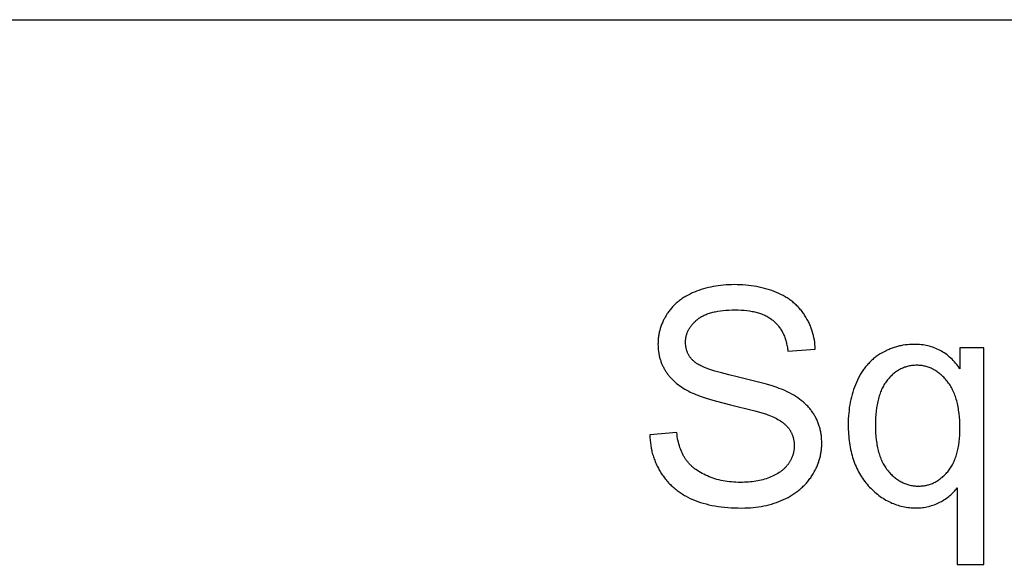
# Model space of a CAD drawing. Units: millimetres. Extents: x 0 to 54000, y 0 to 30000.
# Drawn here: x 21950 to 23771, y 25992 to 27000 of the extents above; entities that cross this region are included whole.
import ezdxf

# ---------------------------------------------------------------- set-up
doc = ezdxf.new("R2010")
doc.units = ezdxf.units.MM
doc.header["$LTSCALE"] = 3
doc.header["$MEASUREMENT"] = 0
doc.layers.add('- TAB', color=4, linetype='Continuous', true_color=0x00ffff)
doc.layers.add('- TITLES', color=7, linetype='Continuous', true_color=0x7fffbf)

msp = doc.modelspace()

# ---------------------------------------------------------------- linework, layer by layer
at = {"layer": '- TAB'}
msp.add_lwpolyline([(3000, 27000), (54000, 27000)], dxfattribs=at)
at = {"layer": '- TITLES'}
for points in [[(23421.2, 26390.1), (23420.9, 26394.5), (23420.6, 26398.8), (23420.1, 26403.1), (23419.4, 26407.3), (23418.7, 26411.4), (23417.8, 26415.5), (23416.7, 26419.5), (23415.6, 26423.5), (23414.3, 26427.4), (23413.6, 26429.3), (23412.9, 26431.2), (23412.1, 26433.1), (23411.3, 26435), (23410.5, 26436.9), (23409.6, 26438.7), (23408.7, 26440.6), (23407.8, 26442.4), (23405.8, 26446), (23403.8, 26449.6), (23401.5, 26453.1), (23400.4, 26454.8), (23399.2, 26456.5), (23398, 26458.2), (23396.7, 26459.9), (23395.5, 26461.5), (23394.1, 26463.1), (23392.8, 26464.6), (23391.4, 26466.2), (23390, 26467.7), (23388.6, 26469.2), (23387.1, 26470.6), (23385.6, 26472.1), (23384.1, 26473.5), (23382.6, 26474.9), (23381, 26476.2), (23379.4, 26477.6), (23377.7, 26478.9), (23376, 26480.1), (23374.3, 26481.4), (23372.6, 26482.6), (23370.8, 26483.8), (23369, 26485), (23367.2, 26486.1), (23365.3, 26487.2), (23361.5, 26489.4), (23357.6, 26491.5), (23353.5, 26493.4), (23349.3, 26495.2), (23345, 26497), (23340.7, 26498.6), (23336.2, 26500.1), (23331.7, 26501.5), (23327.1, 26502.8), (23322.4, 26504), (23317.6, 26505), (23312.8, 26506), (23307.8, 26506.8), (23302.8, 26507.5), (23297.7, 26508.2), (23292.5, 26508.7), (23287.2, 26509.1), (23281.9, 26509.3), (23276.5, 26509.5), (23270.9, 26509.6), (23265.9, 26509.5), (23261, 26509.3), (23256.1, 26509.1), (23251.2, 26508.7), (23246.4, 26508.2), (23241.7, 26507.6), (23237, 26506.9), (23232.4, 26506.1), (23227.9, 26505.2), (23223.4, 26504.2), (23218.9, 26503.1), (23214.5, 26501.9), (23210.2, 26500.6), (23206, 26499.1), (23201.7, 26497.6), (23197.6, 26495.9), (23193.5, 26494.2), (23189.6, 26492.3), (23185.8, 26490.4), (23182.1, 26488.3), (23180.3, 26487.3), (23178.5, 26486.2), (23176.8, 26485.1), (23175.1, 26483.9), (23173.4, 26482.8), (23171.8, 26481.6), (23170.1, 26480.4), (23168.6, 26479.1), (23167, 26477.9), (23165.5, 26476.6), (23164, 26475.3), (23162.5, 26473.9), (23161.1, 26472.6), (23159.7, 26471.2), (23158.3, 26469.8), (23157, 26468.3), (23155.7, 26466.9), (23154.4, 26465.4), (23153.2, 26463.9), (23152, 26462.4), (23150.8, 26460.8), (23149.6, 26459.2), (23148.5, 26457.6), (23147.4, 26456), (23145.3, 26452.7), (23143.4, 26449.3), (23141.6, 26446), (23140.7, 26444.3), (23139.9, 26442.6), (23139.1, 26440.9), (23138.4, 26439.1), (23137.6, 26437.4), (23137, 26435.7), (23136.3, 26433.9), (23135.7, 26432.2), (23135.1, 26430.4), (23134.5, 26428.7), (23134, 26426.9), (23133.5, 26425.1), (23133.1, 26423.3), (23132.7, 26421.5), (23132.3, 26419.7), (23131.9, 26417.9), (23131.6, 26416.1), (23131.3, 26414.3), (23131.1, 26412.5), (23130.8, 26410.6), (23130.7, 26408.8), (23130.5, 26406.9), (23130.4, 26405), (23130.3, 26403.2), (23130.3, 26401.3), (23130.2, 26399.4), (23130.3, 26396), (23130.5, 26392.6), (23130.7, 26389.3), (23131.1, 26386), (23131.6, 26382.7), (23131.9, 26381.1), (23132.2, 26379.5), (23132.6, 26377.9), (23132.9, 26376.3), (23133.3, 26374.7), (23133.8, 26373.2), (23134.2, 26371.6), (23134.7, 26370.1), (23135.2, 26368.6), (23135.7, 26367.1), (23136.3, 26365.5), (23136.9, 26364), (23137.5, 26362.6), (23138.1, 26361.1), (23138.8, 26359.6), (23139.5, 26358.2), (23140.2, 26356.7), (23141, 26355.3), (23141.8, 26353.9), (23142.6, 26352.4), (23143.4, 26351), (23144.3, 26349.6), (23145.2, 26348.3), (23146.1, 26346.9), (23147, 26345.5), (23148, 26344.2), (23149, 26342.9), (23150.1, 26341.6), (23151.1, 26340.3), (23152.2, 26339), (23153.3, 26337.7), (23154.5, 26336.5), (23155.7, 26335.2), (23156.9, 26334), (23159.4, 26331.6), (23162, 26329.2), (23164.7, 26326.9), (23167.5, 26324.7), (23170.5, 26322.5), (23173.6, 26320.4), (23176.7, 26318.3), (23180, 26316.3), (23183.4, 26314.3), (23187, 26312.4), (23189.8, 26310.9), (23193, 26309.5), (23196.4, 26308), (23200.1, 26306.5), (23204, 26304.9), (23208.2, 26303.4), (23217.3, 26300.3), (23227.5, 26297.2), (23238.6, 26294), (23264.1, 26287.5), (23309.5, 26276), (23324.8, 26271.5), (23330.7, 26269.7), (23333.1, 26268.8), (23335.3, 26268), (23338.4, 26266.8), (23341.3, 26265.5), (23344.2, 26264.2), (23346.9, 26262.9), (23349.6, 26261.6), (23352.1, 26260.2), (23354.5, 26258.8), (23356.8, 26257.3), (23359, 26255.8), (23360.1, 26255.1), (23361.1, 26254.3), (23362.1, 26253.5), (23363.1, 26252.7), (23364, 26251.9), (23364.9, 26251.1), (23365.8, 26250.3), (23366.7, 26249.5), (23367.5, 26248.7), (23368.3, 26247.8), (23369.1, 26247), (23369.9, 26246.1), (23370.6, 26245.3), (23371.3, 26244.4), (23372, 26243.5), (23372.6, 26242.6), (23373.2, 26241.7), (23373.8, 26240.8), (23374.4, 26239.9), (23375, 26239), (23375.5, 26238), (23376.1, 26237.1), (23376.6, 26236.1), (23377, 26235.1), (23377.5, 26234.2), (23377.9, 26233.2), (23378.3, 26232.2), (23378.7, 26231.2), (23379.1, 26230.2), (23379.5, 26229.2), (23379.8, 26228.1), (23380.1, 26227.1), (23380.4, 26226), (23380.7, 26225), (23380.9, 26223.9), (23381.1, 26222.8), (23381.3, 26221.7), (23381.5, 26220.6), (23381.7, 26219.5), (23381.8, 26218.4), (23381.9, 26217.3), (23382, 26216.2), (23382.1, 26215), (23382.1, 26213.9), (23382.2, 26212.7), (23382.2, 26211.5), (23382.2, 26210.4), (23382.1, 26209.2), (23382.1, 26208.1), (23382, 26206.9), (23381.9, 26205.8), (23381.8, 26204.7), (23381.6, 26203.6), (23381.5, 26202.4), (23381.3, 26201.3), (23381.1, 26200.2), (23380.9, 26199.1), (23380.6, 26198), (23380.3, 26196.9), (23380, 26195.9), (23379.7, 26194.8), (23379.4, 26193.7), (23379, 26192.6), (23378.6, 26191.6), (23378.2, 26190.5), (23377.8, 26189.5), (23377.3, 26188.4), (23376.8, 26187.4), (23376.3, 26186.4), (23375.8, 26185.3), (23375.3, 26184.3), (23374.7, 26183.3), (23374.1, 26182.3), (23373.5, 26181.3), (23372.9, 26180.3), (23372.2, 26179.3), (23371.6, 26178.3), (23370.9, 26177.3), (23370.2, 26176.3), (23369.4, 26175.4), (23368.6, 26174.4), (23367.9, 26173.5), (23367, 26172.6), (23366.2, 26171.7), (23365.4, 26170.8), (23364.5, 26169.9), (23363.6, 26169), (23362.6, 26168.2), (23361.7, 26167.3), (23360.7, 26166.5), (23359.7, 26165.7), (23358.7, 26164.9), (23357.7, 26164.1), (23356.6, 26163.3), (23355.5, 26162.5), (23354.4, 26161.8), (23352.1, 26160.3), (23349.7, 26158.9), (23347.2, 26157.6), (23344.7, 26156.2), (23342, 26155), (23339.2, 26153.8), (23336.4, 26152.6), (23333.5, 26151.5), (23330.5, 26150.5), (23327.4, 26149.6), (23324.3, 26148.7), (23321.2, 26147.9), (23318, 26147.2), (23314.7, 26146.5), (23311.4, 26145.9), (23308.1, 26145.4), (23304.6, 26144.9), (23301.2, 26144.5), (23297.6, 26144.2), (23294, 26144), (23290.4, 26143.8), (23286.7, 26143.7), (23282.9, 26143.6), (23278.7, 26143.7), (23274.5, 26143.8), (23270.4, 26144.1), (23266.3, 26144.4), (23262.3, 26144.8), (23258.3, 26145.3), (23254.4, 26145.9), (23250.6, 26146.6), (23246.8, 26147.4), (23243, 26148.3), (23239.3, 26149.2), (23235.6, 26150.3), (23232.1, 26151.5), (23228.5, 26152.7), (23225, 26154.1), (23221.6, 26155.5), (23218.2, 26157), (23215, 26158.6), (23211.9, 26160.2), (23208.8, 26161.9), (23205.9, 26163.6), (23203.2, 26165.4), (23200.5, 26167.3), (23199.2, 26168.2), (23197.9, 26169.2), (23196.7, 26170.2), (23195.4, 26171.2), (23194.3, 26172.2), (23193.1, 26173.2), (23192, 26174.2), (23190.9, 26175.3), (23189.8, 26176.4), (23188.7, 26177.4), (23187.7, 26178.5), (23186.7, 26179.6), (23185.8, 26180.8), (23184.8, 26181.9), (23183.9, 26183), (23183, 26184.2), (23182.2, 26185.4), (23181.4, 26186.6), (23180.6, 26187.8), (23179.8, 26189), (23179, 26190.3), (23178.3, 26191.6), (23177.6, 26192.9), (23176.8, 26194.2), (23175.5, 26196.9), (23174.2, 26199.7), (23173, 26202.5), (23171.8, 26205.5), (23170.8, 26208.5), (23169.8, 26211.6), (23168.9, 26214.8), (23168, 26218.1), (23167.2, 26221.5), (23166.5, 26224.9), (23165.9, 26228.5), (23165.4, 26232.1), (23164.9, 26235.8)], [(23115, 26231.4), (23115.2, 26226.5), (23115.6, 26221.5), (23116.1, 26216.7), (23116.8, 26211.9), (23117.6, 26207.2), (23118.6, 26202.5), (23119.1, 26200.2), (23119.7, 26198), (23120.3, 26195.7), (23121, 26193.4), (23121.7, 26191.2), (23122.5, 26189), (23123.2, 26186.8), (23124.1, 26184.6), (23124.9, 26182.4), (23125.8, 26180.3), (23126.8, 26178.1), (23127.7, 26176), (23128.7, 26173.9), (23129.8, 26171.8), (23130.9, 26169.7), (23132, 26167.7), (23133.2, 26165.6), (23134.4, 26163.6), (23136.9, 26159.6), (23138.2, 26157.6), (23139.6, 26155.7), (23141, 26153.8), (23142.4, 26151.9), (23143.8, 26150.1), (23145.3, 26148.2), (23146.8, 26146.5), (23148.3, 26144.7), (23149.9, 26143), (23151.5, 26141.3), (23153.1, 26139.6), (23154.8, 26138), (23156.5, 26136.4), (23158.2, 26134.8), (23160, 26133.3), (23161.7, 26131.8), (23163.6, 26130.3), (23165.4, 26128.9), (23167.3, 26127.5), (23169.2, 26126.1), (23171.1, 26124.8), (23173.1, 26123.5), (23175.1, 26122.2), (23177.1, 26120.9), (23179.2, 26119.7), (23181.3, 26118.5), (23185.5, 26116.2), (23189.9, 26114), (23194.5, 26112), (23199.1, 26110.1), (23203.9, 26108.3), (23208.8, 26106.6), (23213.9, 26105.1), (23219.1, 26103.7), (23224.4, 26102.4), (23229.9, 26101.2), (23235.5, 26100.1), (23241.3, 26099.2), (23247.2, 26098.4), (23253.2, 26097.7), (23259.4, 26097.2), (23265.7, 26096.8), (23272.1, 26096.4), (23278.7, 26096.3), (23285.4, 26096.2), (23290.7, 26096.3), (23296, 26096.4), (23301.1, 26096.7), (23306.3, 26097.2), (23311.3, 26097.7), (23316.3, 26098.4), (23321.2, 26099.2), (23326.1, 26100.1), (23330.8, 26101.2), (23335.5, 26102.3), (23340.2, 26103.6), (23344.8, 26105), (23349.3, 26106.5), (23353.7, 26108.2), (23358.1, 26110), (23362.4, 26111.9), (23366.6, 26113.9), (23370.7, 26116), (23374.7, 26118.2), (23378.5, 26120.5), (23382.2, 26122.9), (23385.8, 26125.4), (23387.6, 26126.7), (23389.3, 26128), (23391, 26129.3), (23392.7, 26130.7), (23394.3, 26132.1), (23395.9, 26133.5), (23397.4, 26134.9), (23399, 26136.4), (23400.5, 26137.9), (23401.9, 26139.4), (23403.4, 26140.9), (23404.8, 26142.4), (23406.2, 26144), (23407.5, 26145.6), (23408.8, 26147.3), (23410.1, 26148.9), (23411.3, 26150.6), (23412.6, 26152.3), (23413.7, 26154), (23414.9, 26155.8), (23417.1, 26159.3), (23419.2, 26162.9), (23421.1, 26166.5), (23422.9, 26170.1), (23423.7, 26171.9), (23424.5, 26173.8), (23425.3, 26175.6), (23426, 26177.5), (23426.7, 26179.3), (23427.4, 26181.2), (23428, 26183), (23428.6, 26184.9), (23429.2, 26186.8), (23429.7, 26188.7), (23430.2, 26190.6), (23430.6, 26192.5), (23431, 26194.4), (23431.4, 26196.3), (23431.7, 26198.2), (23432, 26200.2), (23432.3, 26202.1), (23432.5, 26204.1), (23432.7, 26206), (23432.9, 26208), (23433, 26209.9), (23433.1, 26211.9), (23433.2, 26213.9), (23433.2, 26215.9), (23433.1, 26219.9), (23432.9, 26223.8), (23432.6, 26227.7), (23432.4, 26229.6), (23432.1, 26231.5), (23431.9, 26233.4), (23431.6, 26235.3), (23431.2, 26237.1), (23430.8, 26239), (23430.4, 26240.8), (23430, 26242.6), (23429.5, 26244.4), (23429, 26246.2), (23428.5, 26248), (23427.9, 26249.7), (23427.3, 26251.5), (23426.7, 26253.2), (23426, 26254.9), (23425.3, 26256.6), (23424.6, 26258.3), (23423.8, 26259.9), (23423, 26261.6), (23422.2, 26263.2), (23421.3, 26264.9), (23420.4, 26266.5), (23419.5, 26268.1), (23418.6, 26269.6), (23417.6, 26271.2), (23416.5, 26272.7), (23415.5, 26274.3), (23414.4, 26275.8), (23413.3, 26277.3), (23412.1, 26278.8), (23410.9, 26280.2), (23409.7, 26281.7), (23408.4, 26283.1), (23407.1, 26284.5), (23405.7, 26285.9), (23404.4, 26287.3), (23402.9, 26288.7), (23401.5, 26290), (23400, 26291.4), (23398.5, 26292.7), (23396.9, 26294), (23395.3, 26295.3), (23392.1, 26297.8), (23388.6, 26300.2), (23385, 26302.6), (23381.3, 26304.9), (23377.5, 26307.2), (23373.4, 26309.4), (23369.3, 26311.5), (23365, 26313.5), (23361.9, 26314.9), (23358.4, 26316.3), (23354.6, 26317.7), (23350.5, 26319.2), (23341.3, 26322.2), (23330.9, 26325.3), (23306.2, 26331.9), (23276.5, 26339), (23261.2, 26342.6), (23247.4, 26346.3), (23235.1, 26349.8), (23229.5, 26351.6), (23224.3, 26353.4), (23219.6, 26355.2), (23215.1, 26357), (23211.1, 26358.7), (23209.3, 26359.6), (23207.5, 26360.5), (23205.8, 26361.4), (23204.2, 26362.3), (23202.7, 26363.1), (23201.4, 26364), (23200.1, 26364.9), (23199.5, 26365.3), (23198.9, 26365.8), (23198.3, 26366.2), (23197.8, 26366.6), (23197.3, 26367.1), (23196.8, 26367.5), (23195.8, 26368.4), (23194.9, 26369.3), (23194, 26370.2), (23193.1, 26371.1), (23192.3, 26372), (23191.5, 26373), (23190.7, 26373.9), (23190, 26374.9), (23189.3, 26375.9), (23188.6, 26376.9), (23187.9, 26378), (23187.3, 26379), (23186.7, 26380.1), (23186.2, 26381.1), (23185.6, 26382.2), (23185.1, 26383.3), (23184.6, 26384.4), (23184.2, 26385.6), (23183.8, 26386.7), (23183.4, 26387.9), (23183.1, 26389), (23182.8, 26390.2), (23182.5, 26391.4), (23182.2, 26392.7), (23182, 26393.9), (23181.8, 26395.1), (23181.6, 26396.4), (23181.5, 26397.7), (23181.4, 26399), (23181.3, 26400.3), (23181.2, 26401.6), (23181.2, 26402.9), (23181.3, 26404.5), (23181.3, 26406), (23181.4, 26407.5), (23181.6, 26409), (23181.8, 26410.5), (23182, 26412), (23182.3, 26413.5), (23182.6, 26414.9), (23183, 26416.3), (23183.4, 26417.7), (23183.8, 26419.1), (23184.3, 26420.5), (23184.9, 26421.9), (23185.4, 26423.3), (23186.1, 26424.6), (23186.7, 26426), (23187.4, 26427.3), (23188.2, 26428.6), (23189, 26429.9), (23189.8, 26431.1), (23190.7, 26432.4), (23191.6, 26433.6), (23192.6, 26434.9), (23193.6, 26436.1), (23194.6, 26437.3), (23195.7, 26438.5), (23196.9, 26439.7), (23198, 26440.8), (23199.3, 26442), (23200.5, 26443.1), (23201.8, 26444.2), (23203.2, 26445.3), (23204.6, 26446.4), (23206, 26447.5), (23207.5, 26448.5), (23209.1, 26449.5), (23210.7, 26450.4), (23212.3, 26451.3), (23214, 26452.2), (23215.8, 26453), (23217.6, 26453.8), (23219.4, 26454.6), (23221.3, 26455.4), (23223.3, 26456.1), (23225.3, 26456.7), (23227.4, 26457.4), (23229.5, 26458), (23231.6, 26458.5), (23233.9, 26459.1), (23236.1, 26459.6), (23238.4, 26460), (23240.8, 26460.5), (23245.7, 26461.2), (23250.8, 26461.8), (23256, 26462.3), (23261.5, 26462.7), (23267.2, 26462.9), (23273.1, 26462.9), (23278.8, 26462.9), (23284.3, 26462.6), (23289.6, 26462.2), (23294.8, 26461.7), (23299.7, 26461), (23302.1, 26460.6), (23304.5, 26460.2), (23306.8, 26459.7), (23309.1, 26459.2), (23311.4, 26458.7), (23313.6, 26458.1), (23315.7, 26457.5), (23317.8, 26456.8), (23319.9, 26456.1), (23321.9, 26455.4), (23323.9, 26454.6), (23325.8, 26453.8), (23327.7, 26452.9), (23329.6, 26452), (23331.4, 26451.1), (23333.2, 26450.2), (23334.9, 26449.1), (23336.5, 26448.1), (23338.2, 26447), (23339.8, 26445.9), (23341.3, 26444.8), (23342.8, 26443.6), (23344.2, 26442.3), (23345.7, 26441.1), (23347, 26439.8), (23348.4, 26438.4), (23349.7, 26437.1), (23350.9, 26435.7), (23352.2, 26434.2), (23353.4, 26432.7), (23354.5, 26431.2), (23355.6, 26429.7), (23356.7, 26428.1), (23357.7, 26426.4), (23358.7, 26424.8), (23359.7, 26423.1), (23360.6, 26421.3), (23361.5, 26419.6), (23362.3, 26417.8), (23363.2, 26415.9), (23363.9, 26414), (23364.7, 26412.1), (23365.3, 26410.2), (23366, 26408.2), (23366.6, 26406.2), (23367.2, 26404.1), (23367.7, 26402), (23368.2, 26399.9), (23368.7, 26397.7), (23369.1, 26395.5), (23369.5, 26393.3), (23369.9, 26391), (23370.2, 26388.7), (23370.5, 26386.3)], [(23370.5, 26386.3), (23421.2, 26390.1)], [(23688.7, 26353.9), (23686.7, 26356.6), (23684.7, 26359.3), (23682.7, 26362), (23680.6, 26364.5), (23678.5, 26366.9), (23676.3, 26369.2), (23674.1, 26371.5), (23671.8, 26373.7), (23669.5, 26375.7), (23667.2, 26377.7), (23664.8, 26379.6), (23662.3, 26381.4), (23659.8, 26383.2), (23657.3, 26384.8), (23654.7, 26386.4), (23652.1, 26387.8), (23649.5, 26389.2), (23646.8, 26390.5), (23644, 26391.7), (23641.2, 26392.8), (23638.4, 26393.8), (23635.5, 26394.7), (23632.5, 26395.5), (23629.6, 26396.3), (23626.5, 26397), (23623.5, 26397.5), (23620.4, 26398), (23617.2, 26398.4), (23614, 26398.7), (23610.8, 26398.9), (23607.5, 26399.1), (23604.1, 26399.1), (23599.9, 26399.1), (23595.6, 26398.8), (23591.4, 26398.5), (23587.3, 26398), (23583.2, 26397.4), (23581.2, 26397), (23579.2, 26396.6), (23577.1, 26396.2), (23575.1, 26395.7), (23573.2, 26395.2), (23571.2, 26394.7), (23569.2, 26394.1), (23567.3, 26393.5), (23565.3, 26392.8), (23563.4, 26392.2), (23561.5, 26391.4), (23559.5, 26390.7), (23557.6, 26389.9), (23555.7, 26389.1), (23553.9, 26388.2), (23552, 26387.3), (23548.3, 26385.5), (23544.6, 26383.4), (23541, 26381.3), (23539.2, 26380.1), (23537.5, 26379), (23535.7, 26377.8), (23534, 26376.5), (23532.4, 26375.3), (23530.7, 26374), (23529.1, 26372.7), (23527.5, 26371.3), (23525.9, 26369.9), (23524.4, 26368.5), (23522.8, 26367), (23521.4, 26365.5), (23519.9, 26364), (23518.5, 26362.4), (23517, 26360.8), (23515.7, 26359.2), (23514.3, 26357.6), (23513, 26355.9), (23511.7, 26354.1), (23510.4, 26352.4), (23509.1, 26350.6), (23507.9, 26348.8), (23506.7, 26346.9), (23505.5, 26345), (23504.4, 26343.1), (23503.3, 26341.2), (23501.1, 26337.2), (23499.1, 26333), (23497.1, 26328.8), (23495.3, 26324.4), (23493.6, 26320), (23492, 26315.5), (23490.5, 26310.9), (23489.1, 26306.3), (23487.9, 26301.5), (23486.8, 26296.8), (23485.8, 26291.9), (23484.9, 26287), (23484.1, 26282), (23483.5, 26276.9), (23482.9, 26271.8), (23482.5, 26266.6), (23482.2, 26261.3), (23482, 26255.9), (23482, 26250.5), (23482.1, 26241.7), (23482.3, 26237.3), (23482.6, 26233.1), (23482.9, 26228.9), (23483.3, 26224.7), (23483.8, 26220.6), (23484.3, 26216.6), (23484.9, 26212.6), (23485.6, 26208.7), (23486.4, 26204.8), (23487.2, 26201), (23488.1, 26197.3), (23489.1, 26193.6), (23490.2, 26190), (23491.3, 26186.4), (23492.5, 26182.9), (23493.8, 26179.5), (23495.1, 26176.1), (23496.5, 26172.8), (23498, 26169.6), (23499.6, 26166.4), (23501.2, 26163.2), (23502.9, 26160.1), (23504.7, 26157.1), (23506.6, 26154.2), (23508.5, 26151.3), (23510.5, 26148.4), (23512.6, 26145.6), (23514.7, 26142.9), (23516.9, 26140.2), (23519.2, 26137.6), (23521.5, 26135.1), (23523.9, 26132.7), (23526.3, 26130.3), (23528.7, 26128), (23531.2, 26125.8), (23533.7, 26123.6), (23536.2, 26121.6), (23538.7, 26119.6), (23541.3, 26117.7), (23543.9, 26115.9), (23546.5, 26114.2), (23549.1, 26112.6), (23551.8, 26111), (23554.5, 26109.5), (23557.2, 26108.1), (23560, 26106.8), (23562.8, 26105.5), (23565.6, 26104.3), (23568.4, 26103.3), (23571.3, 26102.3), (23574.2, 26101.3), (23577.1, 26100.5), (23580.1, 26099.7), (23583.1, 26099), (23586.1, 26098.4), (23589.1, 26097.9), (23592.2, 26097.5), (23595.3, 26097.1), (23598.4, 26096.8), (23601.6, 26096.6), (23604.7, 26096.5), (23608, 26096.5), (23610.8, 26096.5), (23613.7, 26096.6), (23616.6, 26096.8), (23619.4, 26097.1), (23622.2, 26097.5), (23625, 26098), (23627.7, 26098.5), (23630.5, 26099.1), (23633.2, 26099.8), (23635.9, 26100.6), (23638.6, 26101.5), (23641.3, 26102.4), (23643.9, 26103.5), (23646.5, 26104.6), (23649.1, 26105.8), (23651.7, 26107.1), (23654.3, 26108.5), (23656.7, 26109.8), (23659.1, 26111.3), (23661.4, 26112.8), (23663.7, 26114.3), (23665.9, 26115.8), (23668, 26117.5), (23670, 26119.1), (23672, 26120.8), (23673.9, 26122.5), (23675.7, 26124.3), (23677.5, 26126.1), (23679.1, 26128), (23680.7, 26129.9), (23682.3, 26131.8), (23683.8, 26133.8)], [(23732.8, 26392.6), (23688.7, 26392.6)], [(23688.7, 26392.6), (23688.7, 26353.9)], [(23732.8, 25992), (23732.8, 26392.6)], [(23164.9, 26235.8), (23115, 26231.4)], [(23683.8, 26133.8), (23683.8, 25992)], [(23683.8, 25992), (23732.8, 25992)]]:
    msp.add_lwpolyline(points, dxfattribs=at)
msp.add_lwpolyline([(23532.4, 26248.6), (23532.5, 26241.7), (23532.8, 26235.1), (23533.3, 26228.6), (23533.9, 26222.4), (23534.7, 26216.4), (23535.2, 26213.5), (23535.7, 26210.6), (23536.3, 26207.8), (23536.9, 26205.1), (23537.6, 26202.4), (23538.3, 26199.7), (23539, 26197.1), (23539.8, 26194.6), (23540.7, 26192.1), (23541.6, 26189.7), (23542.5, 26187.3), (23543.5, 26185), (23544.5, 26182.7), (23545.6, 26180.5), (23546.7, 26178.3), (23547.9, 26176.2), (23549.1, 26174.2), (23550.4, 26172.2), (23551.7, 26170.3), (23553, 26168.4), (23554.4, 26166.5), (23555.9, 26164.8), (23557.3, 26163.1), (23558.8, 26161.4), (23560.4, 26159.8), (23561.9, 26158.2), (23563.4, 26156.7), (23565, 26155.3), (23566.6, 26153.9), (23568.2, 26152.5), (23569.8, 26151.3), (23571.4, 26150), (23573.1, 26148.9), (23574.8, 26147.7), (23576.5, 26146.7), (23578.2, 26145.7), (23579.9, 26144.7), (23581.6, 26143.8), (23583.4, 26143), (23585.2, 26142.2), (23587, 26141.4), (23588.8, 26140.8), (23590.6, 26140.1), (23592.5, 26139.6), (23594.4, 26139), (23596.3, 26138.6), (23598.2, 26138.2), (23600.1, 26137.8), (23602, 26137.5), (23604, 26137.3), (23606, 26137.1), (23608, 26136.9), (23610, 26136.8), (23612, 26136.8), (23614, 26136.8), (23615.9, 26136.9), (23617.8, 26137.1), (23619.7, 26137.2), (23621.6, 26137.5), (23623.5, 26137.8), (23625.3, 26138.1), (23627.2, 26138.5), (23629, 26138.9), (23630.8, 26139.4), (23632.6, 26140), (23634.3, 26140.6), (23636.1, 26141.2), (23637.8, 26141.9), (23639.5, 26142.7), (23641.2, 26143.5), (23642.9, 26144.3), (23644.6, 26145.2), (23646.2, 26146.2), (23647.8, 26147.2), (23649.4, 26148.3), (23651, 26149.4), (23652.6, 26150.6), (23654.2, 26151.8), (23655.7, 26153), (23657.2, 26154.4), (23658.7, 26155.7), (23660.2, 26157.2), (23661.7, 26158.7), (23663.2, 26160.2), (23664.6, 26161.8), (23666, 26163.4), (23667.4, 26165.1), (23668.8, 26166.8), (23670.1, 26168.6), (23671.3, 26170.5), (23672.6, 26172.4), (23673.7, 26174.3), (23674.9, 26176.4), (23675.9, 26178.4), (23677, 26180.6), (23678, 26182.7), (23678.9, 26185), (23679.8, 26187.2), (23680.7, 26189.6), (23681.5, 26192), (23682.3, 26194.4), (23683, 26196.9), (23683.7, 26199.5), (23684.3, 26202.1), (23684.9, 26204.7), (23685.5, 26207.4), (23686, 26210.2), (23686.5, 26213), (23687.2, 26218.9), (23687.9, 26224.9), (23688.3, 26231.1), (23688.6, 26237.6), (23688.7, 26244.3), (23688.6, 26251.4), (23688.3, 26258.3), (23687.8, 26264.9), (23687.2, 26271.4), (23686.3, 26277.6), (23685.8, 26280.6), (23685.3, 26283.6), (23684.7, 26286.5), (23684.1, 26289.4), (23683.4, 26292.2), (23682.7, 26294.9), (23681.9, 26297.6), (23681.1, 26300.2), (23680.3, 26302.8), (23679.3, 26305.3), (23678.4, 26307.8), (23677.4, 26310.2), (23676.3, 26312.6), (23675.2, 26314.9), (23674.1, 26317.1), (23672.9, 26319.3), (23671.7, 26321.4), (23670.4, 26323.5), (23669.1, 26325.5), (23667.7, 26327.5), (23666.3, 26329.4), (23664.8, 26331.2), (23663.3, 26333), (23661.8, 26334.8), (23660.3, 26336.4), (23658.7, 26338.1), (23657.1, 26339.6), (23655.6, 26341.1), (23654, 26342.6), (23652.4, 26344), (23650.7, 26345.3), (23649.1, 26346.6), (23647.4, 26347.8), (23645.7, 26349), (23644, 26350.1), (23642.3, 26351.2), (23640.6, 26352.2), (23638.9, 26353.1), (23637.1, 26354), (23635.3, 26354.8), (23633.5, 26355.6), (23631.7, 26356.3), (23629.9, 26357), (23628.1, 26357.6), (23626.2, 26358.1), (23624.3, 26358.6), (23622.5, 26359), (23620.5, 26359.4), (23618.6, 26359.7), (23616.7, 26360), (23614.7, 26360.2), (23612.8, 26360.3), (23610.8, 26360.4), (23608.8, 26360.4), (23606.8, 26360.4), (23604.8, 26360.3), (23602.9, 26360.2), (23600.9, 26360), (23599, 26359.7), (23597.1, 26359.5), (23595.3, 26359.1), (23593.4, 26358.7), (23591.6, 26358.3), (23589.8, 26357.8), (23588, 26357.2), (23586.2, 26356.6), (23584.4, 26355.9), (23582.7, 26355.2), (23581, 26354.4), (23579.3, 26353.6), (23577.6, 26352.8), (23575.9, 26351.8), (23574.3, 26350.8), (23572.7, 26349.8), (23571.1, 26348.7), (23569.5, 26347.6), (23567.9, 26346.4), (23566.4, 26345.1), (23564.8, 26343.8), (23563.3, 26342.5), (23561.8, 26341.1), (23560.4, 26339.6), (23558.9, 26338.1), (23557.5, 26336.6), (23556, 26334.9), (23554.6, 26333.3), (23553.3, 26331.6), (23552, 26329.8), (23550.7, 26327.9), (23549.4, 26326), (23548.2, 26324.1), (23547.1, 26322), (23546, 26320), (23544.9, 26317.8), (23543.9, 26315.6), (23542.9, 26313.4), (23542, 26311), (23541.1, 26308.7), (23540.3, 26306.2), (23539.5, 26303.7), (23538.7, 26301.2), (23538, 26298.5), (23537.3, 26295.9), (23536.7, 26293.1), (23536.1, 26290.3), (23535.6, 26287.5), (23535.1, 26284.6), (23534.6, 26281.6), (23533.8, 26275.5), (23533.2, 26269.1), (23532.8, 26262.5), (23532.5, 26255.7)], close=True, dxfattribs=at)

doc.saveas('drawing.dxf')
